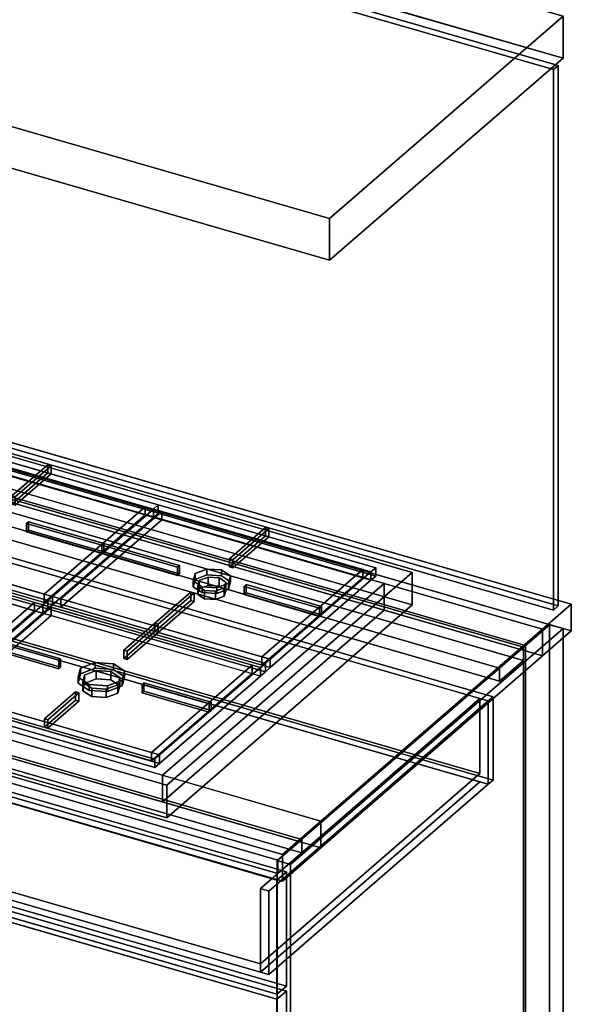
# Model space of a CAD drawing. Extents: x -1561 to 3499, y -2299 to 2343.
# Drawn here: x 2077 to 2650, y -399 to 623 of the extents above; entities that cross this region are included whole.
import ezdxf

# ---------------------------------------------------------------- set-up
doc = ezdxf.new("R2010")
doc.units = 0
doc.layers.add('layer0', color=7, linetype='CONTINUOUS')

# ---------------------------------------------------------------- blocks, each defined once
blk = doc.blocks.new('PF_OBJECT59')
at = {"layer": 'layer0'}
for p, q in [((1848.8, 188.6), (1850.8, 190.3)), ((1850.8, 190.3), (1848.8, 188.6)), ((2600.5, -28.4), (1848.8, 188.6)), ((1848.8, 188.6), (1848.8, -435)), ((1848.8, -435), (1848.8, 188.6)), ((1848.8, 188.6), (2600.5, -28.4)), ((1850.8, -433.2), (1850.8, 190.3)), ((1850.8, 190.3), (2602.5, -26.7)), ((1850.8, 190.3), (1850.8, -433.2)), ((2602.5, -26.7), (1850.8, 190.3)), ((2602.5, -26.7), (2600.5, -28.4)), ((2600.5, -28.4), (2602.5, -26.7)), ((2600.5, -652), (2600.5, -28.4)), ((2600.5, -28.4), (2600.5, -652)), ((2602.5, -26.7), (2602.5, -650.2)), ((2602.5, -650.2), (2602.5, -26.7)), ((1850.8, -433.2), (1848.8, -435)), ((1848.8, -435), (1850.8, -433.2)), ((1848.8, -435), (2600.5, -652)), ((2600.5, -652), (1848.8, -435)), ((2602.5, -650.2), (1850.8, -433.2)), ((1850.8, -433.2), (2602.5, -650.2)), ((2600.5, -652), (2602.5, -650.2)), ((2602.5, -650.2), (2600.5, -652))]:
    blk.add_line(p, q, dxfattribs=at)
blk = doc.blocks.new('PF_OBJECT60')
at = {"layer": 'layer0'}
for p, q in [((1823.8, 166.9), (1848.8, 188.6)), ((1848.8, 188.6), (1823.8, 166.9)), ((1848.8, 188.6), (2600.5, -28.4)), ((1848.8, 174.7), (1848.8, 188.6)), ((1848.8, 188.6), (1848.8, 174.7)), ((2600.5, -28.4), (1848.8, 188.6)), ((1848.8, 174.7), (1823.8, 153.1)), ((1823.8, 153.1), (1848.8, 174.7)), ((2600.5, -42.3), (1848.8, 174.7)), ((1848.8, 174.7), (2600.5, -42.3)), ((2575.5, -50.1), (1823.8, 166.9)), ((1823.8, 166.9), (1823.8, 153.1)), ((1823.8, 153.1), (1823.8, 166.9)), ((1823.8, 166.9), (2575.5, -50.1)), ((1823.8, 153.1), (2575.5, -63.9)), ((2575.5, -63.9), (1823.8, 153.1)), ((2600.5, -28.4), (2575.5, -50.1)), ((2575.5, -50.1), (2600.5, -28.4)), ((2600.5, -28.4), (2600.5, -42.3)), ((2600.5, -42.3), (2600.5, -28.4)), ((2575.5, -63.9), (2600.5, -42.3)), ((2600.5, -42.3), (2575.5, -63.9)), ((2575.5, -63.9), (2575.5, -50.1)), ((2575.5, -50.1), (2575.5, -63.9))]:
    blk.add_line(p, q, dxfattribs=at)
blk = doc.blocks.new('PF_OBJECT61')
at = {"layer": 'layer0'}
for p, q in [((2627.5, -5.1), (2344.5, -250.1)), ((2344.5, -250.1), (2627.5, -5.1)), ((2358.4, -254.1), (2641.4, -9.1)), ((2641.4, -9.1), (2358.4, -254.1)), ((2641.4, -9.1), (2627.5, -5.1)), ((2627.5, -5.1), (2627.5, -628.6)), ((2627.5, -628.6), (2627.5, -5.1)), ((2627.5, -5.1), (2641.4, -9.1)), ((2641.4, -632.6), (2641.4, -9.1)), ((2641.4, -9.1), (2641.4, -632.6)), ((2370, -228.1), (1618.3, -11.1)), ((1618.3, -11.1), (2370, -228.1)), ((1618.3, -24.9), (2370, -241.9)), ((2370, -241.9), (1618.3, -24.9)), ((1593.3, -32.7), (2345, -249.7)), ((2345, -249.7), (1593.3, -32.7)), ((2345, -263.6), (1593.3, -46.6)), ((1593.3, -46.6), (2345, -263.6)), ((2345, -249.7), (2370, -228.1)), ((2370, -228.1), (2345, -249.7)), ((2370, -241.9), (2370, -228.1)), ((2370, -228.1), (2370, -241.9)), ((2370, -241.9), (2345, -263.6)), ((2345, -263.6), (2370, -241.9)), ((2344.5, -250.1), (2358.4, -254.1)), ((2344.5, -873.7), (2344.5, -250.1)), ((2358.4, -254.1), (2344.5, -250.1)), ((2344.5, -250.1), (2344.5, -873.7)), ((2345, -249.7), (2345, -263.6)), ((2345, -263.6), (2345, -249.7)), ((2358.4, -254.1), (2358.4, -877.7)), ((2358.4, -877.7), (2358.4, -254.1))]:
    blk.add_line(p, q, dxfattribs=at)
blk = doc.blocks.new('PF_OBJECT69')
at = {"layer": 'layer0'}
for p, q in [((1570.1, -170.6), (1580.1, -162)), ((1580.1, -162), (1570.1, -170.6)), ((1580.1, -404.4), (1580.1, -162)), ((1580.1, -162), (2354.3, -385.5)), ((1580.1, -162), (1580.1, -404.4)), ((2354.3, -385.5), (1580.1, -162)), ((2344.3, -394.1), (1570.1, -170.6)), ((1570.1, -170.6), (1570.1, -413.1)), ((1570.1, -413.1), (1570.1, -170.6)), ((1570.1, -170.6), (2344.3, -394.1)), ((2354.3, -385.5), (2344.3, -394.1)), ((2344.3, -394.1), (2354.3, -385.5)), ((2354.3, -385.5), (2354.3, -627.9)), ((2354.3, -627.9), (2354.3, -385.5)), ((2344.3, -636.6), (2344.3, -394.1)), ((2344.3, -394.1), (2344.3, -636.6)), ((1580.1, -404.4), (1570.1, -413.1)), ((1570.1, -413.1), (1580.1, -404.4)), ((2354.3, -627.9), (1580.1, -404.4)), ((1580.1, -404.4), (2354.3, -627.9)), ((1570.1, -413.1), (2344.3, -636.6)), ((2344.3, -636.6), (1570.1, -413.1)), ((2344.3, -636.6), (2354.3, -627.9)), ((2354.3, -627.9), (2344.3, -636.6))]:
    blk.add_line(p, q, dxfattribs=at)
blk = doc.blocks.new('PF_OBJECT73')
at = {"layer": 'layer0'}
for p, q in [((1570.1, -46.8), (1580.1, -38.1)), ((1580.1, -38.1), (1570.1, -46.8)), ((1580.1, -156.8), (1580.1, -38.1)), ((1580.1, -38.1), (2354.3, -261.6)), ((1580.1, -38.1), (1580.1, -156.8)), ((2354.3, -261.6), (1580.1, -38.1)), ((2344.3, -270.3), (1570.1, -46.8)), ((1570.1, -46.8), (1570.1, -165.4)), ((1570.1, -165.4), (1570.1, -46.8)), ((1570.1, -46.8), (2344.3, -270.3)), ((1580.1, -156.8), (1570.1, -165.4)), ((1570.1, -165.4), (1580.1, -156.8)), ((2354.3, -380.3), (1580.1, -156.8)), ((1580.1, -156.8), (2354.3, -380.3)), ((1570.1, -165.4), (2344.3, -388.9)), ((2344.3, -388.9), (1570.1, -165.4)), ((2354.3, -261.6), (2344.3, -270.3)), ((2344.3, -270.3), (2354.3, -261.6)), ((2354.3, -261.6), (2354.3, -380.3)), ((2354.3, -380.3), (2354.3, -261.6)), ((2344.3, -388.9), (2344.3, -270.3)), ((2344.3, -270.3), (2344.3, -388.9)), ((2344.3, -388.9), (2354.3, -380.3)), ((2354.3, -380.3), (2344.3, -388.9))]:
    blk.add_line(p, q, dxfattribs=at)
blk = doc.blocks.new('PF_OBJECT74')
at = {"layer": 'layer0'}
for p, q in [((1599.6, -69.2), (1827.6, 128.3)), ((1827.6, 128.3), (1599.6, -69.2)), ((1836.3, 125.8), (1608.3, -71.7)), ((1608.3, -71.7), (1836.3, 125.8)), ((1827.6, 128.3), (1832.6, 132.6)), ((1832.6, 132.6), (1827.6, 128.3)), ((1827.6, 41.7), (1827.6, 128.3)), ((1827.6, 128.3), (1827.6, 41.7)), ((1827.6, 128.3), (2563.7, -84.2)), ((1836.3, 125.8), (1827.6, 128.3)), ((1832.6, 46), (1832.6, 132.6)), ((1832.6, 132.6), (2568.7, -79.9)), ((1832.6, 132.6), (1832.6, 46)), ((2568.7, -79.9), (1832.6, 132.6)), ((2555.1, -81.7), (1836.3, 125.8)), ((1836.3, 125.8), (1836.3, 47.8)), ((1836.3, 47.8), (1836.3, 125.8)), ((1827.6, 41.7), (1599.6, -155.8)), ((1599.6, -155.8), (1827.6, 41.7)), ((1608.3, -149.6), (1836.3, 47.8)), ((1836.3, 47.8), (1608.3, -149.6)), ((1832.6, 46), (1827.6, 41.7)), ((1827.6, 41.7), (1832.6, 46)), ((2563.7, -170.8), (1827.6, 41.7)), ((1827.6, 41.7), (1836.3, 39.2)), ((2568.7, -166.5), (1832.6, 46)), ((1832.6, 46), (2568.7, -166.5)), ((1836.3, 47.8), (2555.1, -159.7)), ((2555.1, -159.7), (1836.3, 47.8)), ((1836.3, 39.2), (1608.3, -158.3)), ((1608.3, -158.3), (1836.3, 39.2)), ((1836.3, 39.2), (2555.1, -168.3)), ((1608.3, -71.7), (1599.6, -69.2)), ((1599.6, -69.2), (1599.6, -155.8)), ((1599.6, -155.8), (1599.6, -69.2)), ((1599.6, -69.2), (1608.3, -71.7)), ((1608.3, -158.3), (1608.3, -71.7)), ((1608.3, -71.7), (1608.3, -149.6)), ((2327.1, -279.2), (2555.1, -81.7)), ((2555.1, -81.7), (2327.1, -279.2)), ((2555.1, -159.7), (2555.1, -81.7)), ((2555.1, -81.7), (2555.1, -159.7)), ((2563.7, -84.2), (2555.1, -81.7)), ((2568.7, -79.9), (2563.7, -84.2)), ((2563.7, -84.2), (2568.7, -79.9)), ((2568.7, -79.9), (2568.7, -166.5)), ((2568.7, -166.5), (2568.7, -79.9)), ((2563.7, -84.2), (2335.7, -281.7)), ((2335.7, -281.7), (2563.7, -84.2)), ((2563.7, -84.2), (2563.7, -170.8)), ((2563.7, -170.8), (2563.7, -84.2)), ((2327.1, -357.1), (1608.3, -149.6)), ((1608.3, -149.6), (1608.3, -158.3)), ((1608.3, -149.6), (2327.1, -357.1)), ((1599.6, -155.8), (1608.3, -158.3)), ((1608.3, -158.3), (1599.6, -155.8)), ((1608.3, -158.3), (2327.1, -365.8)), ((2327.1, -365.8), (1608.3, -158.3)), ((2555.1, -159.7), (2327.1, -357.1)), ((2327.1, -357.1), (2555.1, -159.7)), ((2327.1, -365.8), (2555.1, -168.3)), ((2555.1, -168.3), (2327.1, -365.8)), ((2335.7, -368.3), (2563.7, -170.8)), ((2563.7, -170.8), (2335.7, -368.3)), ((2555.1, -168.3), (2563.7, -170.8)), ((2563.7, -170.8), (2568.7, -166.5)), ((2568.7, -166.5), (2563.7, -170.8)), ((2327.1, -279.2), (2327.1, -365.8)), ((2335.7, -281.7), (2327.1, -279.2)), ((2327.1, -357.1), (2327.1, -279.2)), ((2327.1, -279.2), (2335.7, -281.7)), ((2335.7, -368.3), (2335.7, -281.7)), ((2335.7, -281.7), (2335.7, -368.3)), ((2327.1, -365.8), (2327.1, -357.1)), ((2327.1, -365.8), (2335.7, -368.3)), ((2335.7, -368.3), (2327.1, -365.8))]:
    blk.add_line(p, q, dxfattribs=at)
blk = doc.blocks.new('PF_SKETCH81')
at = {"layer": 'layer0'}
blk.add_line((2594.2, -49.9), (2547, -90.8), dxfattribs=at)
blk = doc.blocks.new('PF_SKETCH83')
at = {"layer": 'layer0'}
blk.add_line((2499.9, -131.6), (2452.7, -172.4), dxfattribs=at)
blk = doc.blocks.new('PF_SKETCH85')
at = {"layer": 'layer0'}
blk.add_line((2405.5, -213.3), (2358.4, -254.1), dxfattribs=at)
blk = doc.blocks.new('PF_OBJECT99')
at = {"layer": 'layer0'}
for p, q in [((562.9, 618.7), (2650, 16.2)), ((2650, 16.2), (562.9, 618.7)), ((532.9, 592.7), (2620, -9.8)), ((2650, -11.6), (562.9, 590.9)), ((562.9, 590.9), (2650, -11.6)), ((2620, -37.5), (532.9, 565)), ((2390, -209), (302.9, 393.5)), ((2350, -243.7), (262.9, 358.8)), ((262.9, 358.8), (2350, -243.7)), ((302.9, 365.8), (2390, -236.7)), ((262.9, 331.1), (2350, -271.4)), ((2350, -271.4), (262.9, 331.1)), ((2455.5, 37.7), (1987.8, 172.7)), ((1987.8, 145), (2455.5, 10)), ((2225.5, -161.5), (2455.5, 37.7)), ((2455.5, 37.7), (2225.5, -161.5)), ((2455.5, 10), (2455.5, 37.7)), ((2455.5, 37.7), (2455.5, 10)), ((2620, -9.8), (2455.5, 37.7)), ((2650, 16.2), (2620, -9.8)), ((2620, -9.8), (2650, 16.2)), ((2650, 16.2), (2650, -11.6)), ((2650, -11.6), (2650, 16.2)), ((2225.5, -189.2), (2455.5, 10)), ((2455.5, 10), (2225.5, -189.2)), ((2455.5, 10), (2620, -37.5)), ((2620, -9.8), (2390, -209)), ((2390, -209), (2620, -9.8)), ((2620, -9.8), (2620, -37.5)), ((2620, -37.5), (2620, -9.8)), ((2620, -37.5), (2650, -11.6)), ((2650, -11.6), (2620, -37.5)), ((1757.8, -26.5), (2225.5, -161.5)), ((2390, -236.7), (2620, -37.5)), ((2620, -37.5), (2390, -236.7)), ((2225.5, -189.2), (1757.8, -54.2)), ((2225.5, -161.5), (2225.5, -189.2)), ((2225.5, -189.2), (2225.5, -161.5)), ((2225.5, -161.5), (2390, -209)), ((2390, -236.7), (2225.5, -189.2)), ((2390, -209), (2350, -243.7)), ((2350, -243.7), (2390, -209)), ((2390, -236.7), (2390, -209)), ((2390, -209), (2390, -236.7)), ((2350, -271.4), (2390, -236.7)), ((2390, -236.7), (2350, -271.4)), ((2350, -271.4), (2350, -243.7)), ((2350, -243.7), (2350, -271.4))]:
    blk.add_line(p, q, dxfattribs=at)
blk = doc.blocks.new('PF_OBJECT106')
at = {"layer": 'layer0'}
for p, q in [((1727.5, -26.7), (1982.5, 194.1)), ((1982.5, 194.1), (1727.5, -26.7)), ((1982.5, 160.4), (1982.5, 194.1)), ((1982.5, 194.1), (2484.8, 49.1)), ((1982.5, 194.1), (1982.5, 160.4)), ((2484.8, 49.1), (1982.5, 194.1)), ((1982.5, 160.4), (1727.5, -60.5)), ((1727.5, -60.5), (1982.5, 160.4)), ((2484.8, 15.4), (1982.5, 160.4)), ((1982.5, 160.4), (2484.8, 15.4)), ((2484.8, 49.1), (2229.8, -171.7)), ((2229.8, -171.7), (2484.8, 49.1)), ((2484.8, 49.1), (2484.8, 15.4)), ((2484.8, 15.4), (2484.8, 49.1)), ((2229.8, -205.5), (2484.8, 15.4)), ((2484.8, 15.4), (2229.8, -205.5)), ((2229.8, -171.7), (1727.5, -26.7)), ((1727.5, -26.7), (1727.5, -60.5)), ((1727.5, -60.5), (1727.5, -26.7)), ((1727.5, -26.7), (2229.8, -171.7)), ((1727.5, -60.5), (2229.8, -205.5)), ((2229.8, -205.5), (1727.5, -60.5)), ((2229.8, -205.5), (2229.8, -171.7)), ((2229.8, -171.7), (2229.8, -205.5))]:
    blk.add_line(p, q, dxfattribs=at)
blk = doc.blocks.new('PF_OBJECT109')
at = {"layer": 'layer0'}
for p, q in [((1989.9, 180.2), (1994.9, 184.5)), ((1994.9, 184.5), (1989.9, 180.2)), ((1994.9, 175.8), (1994.9, 184.5)), ((1994.9, 184.5), (2220.9, 119.2)), ((1994.9, 184.5), (1994.9, 175.8)), ((2220.9, 119.2), (1994.9, 184.5)), ((1885.1, 89.5), (1989.9, 180.2)), ((1989.9, 180.2), (1885.1, 89.5)), ((1998.5, 177.7), (1893.8, 87)), ((1893.8, 87), (1998.5, 177.7)), ((1989.9, 171.5), (1989.9, 180.2)), ((1989.9, 180.2), (1989.9, 171.5)), ((1989.9, 180.2), (2215.9, 114.9)), ((1998.5, 177.7), (1989.9, 180.2)), ((1994.9, 175.8), (1989.9, 171.5)), ((1989.9, 171.5), (1994.9, 175.8)), ((2220.9, 110.6), (1994.9, 175.8)), ((1994.9, 175.8), (2220.9, 110.6)), ((2207.3, 117.4), (1998.5, 177.7)), ((1998.5, 177.7), (1998.5, 169)), ((1998.5, 169), (1998.5, 177.7)), ((1989.9, 171.5), (1885.1, 80.8)), ((1885.1, 80.8), (1989.9, 171.5)), ((1998.5, 169), (1893.8, 78.3)), ((1893.8, 78.3), (1998.5, 169)), ((2215.9, 106.3), (1989.9, 171.5)), ((1989.9, 171.5), (1998.5, 169)), ((1998.5, 169), (2207.3, 108.8)), ((2102.5, 26.7), (2207.3, 117.4)), ((2207.3, 117.4), (2102.5, 26.7)), ((2111.2, 24.2), (2215.9, 114.9)), ((2215.9, 114.9), (2111.2, 24.2)), ((2207.3, 108.8), (2207.3, 117.4)), ((2207.3, 117.4), (2207.3, 108.8)), ((2215.9, 114.9), (2207.3, 117.4)), ((2215.9, 114.9), (2220.9, 119.2)), ((2220.9, 119.2), (2215.9, 114.9)), ((2215.9, 114.9), (2215.9, 106.3)), ((2215.9, 106.3), (2215.9, 114.9)), ((2220.9, 119.2), (2220.9, 110.6)), ((2220.9, 110.6), (2220.9, 119.2)), ((2102.5, 18), (2207.3, 108.8)), ((2207.3, 108.8), (2102.5, 18)), ((2215.9, 106.3), (2111.2, 15.5)), ((2111.2, 15.5), (2215.9, 106.3)), ((2207.3, 108.8), (2215.9, 106.3)), ((2220.9, 110.6), (2215.9, 106.3)), ((2215.9, 106.3), (2220.9, 110.6)), ((1880.1, 85.1), (1885.1, 89.5)), ((1885.1, 89.5), (1880.1, 85.1)), ((1880.1, 76.5), (1880.1, 85.1)), ((1880.1, 85.1), (2106.2, 19.9)), ((2106.2, 19.9), (1880.1, 85.1)), ((1880.1, 85.1), (1880.1, 76.5)), ((1885.1, 89.5), (1885.1, 80.8)), ((1885.1, 80.8), (1885.1, 89.5)), ((2111.2, 24.2), (1885.1, 89.5)), ((1885.1, 89.5), (1893.8, 87)), ((1893.8, 87), (1893.8, 78.3)), ((1893.8, 78.3), (1893.8, 87)), ((1893.8, 87), (2102.5, 26.7)), ((1885.1, 80.8), (1880.1, 76.5)), ((1880.1, 76.5), (1885.1, 80.8)), ((2106.2, 11.2), (1880.1, 76.5)), ((1880.1, 76.5), (2106.2, 11.2)), ((1885.1, 80.8), (2111.2, 15.5)), ((1893.8, 78.3), (1885.1, 80.8)), ((2102.5, 18), (1893.8, 78.3)), ((2102.5, 18), (2102.5, 26.7)), ((2102.5, 26.7), (2102.5, 18)), ((2102.5, 26.7), (2111.2, 24.2)), ((2106.2, 19.9), (2111.2, 24.2)), ((2111.2, 24.2), (2106.2, 19.9)), ((2111.2, 15.5), (2111.2, 24.2)), ((2111.2, 24.2), (2111.2, 15.5)), ((2111.2, 15.5), (2102.5, 18)), ((2106.2, 19.9), (2106.2, 11.2)), ((2106.2, 11.2), (2106.2, 19.9)), ((2111.2, 15.5), (2106.2, 11.2)), ((2106.2, 11.2), (2111.2, 15.5))]:
    blk.add_line(p, q, dxfattribs=at)
blk = doc.blocks.new('PF_OBJECT110')
at = {"layer": 'layer0'}
for p, q in [((2068.8, 128.7), (2106.2, 161)), ((2106.2, 161), (2068.8, 128.7)), ((2109.6, 160), (2072.3, 127.7)), ((2072.3, 127.7), (2109.6, 160)), ((2106.2, 152.4), (2106.2, 161)), ((2106.2, 161), (2109.6, 160)), ((2106.2, 161), (2106.2, 152.4)), ((2109.6, 160), (2106.2, 161)), ((2109.6, 160), (2109.6, 151.4)), ((2109.6, 151.4), (2109.6, 160)), ((2106.2, 152.4), (2068.8, 120)), ((2068.8, 120), (2106.2, 152.4)), ((2072.3, 119), (2109.6, 151.4)), ((2109.6, 151.4), (2072.3, 119)), ((2109.6, 151.4), (2106.2, 152.4)), ((2106.2, 152.4), (2109.6, 151.4)), ((2072.3, 127.7), (2068.8, 128.7)), ((2068.8, 128.7), (2068.8, 120)), ((2068.8, 120), (2068.8, 128.7)), ((2068.8, 128.7), (2072.3, 127.7)), ((2072.3, 119), (2072.3, 127.7)), ((2072.3, 127.7), (2072.3, 119)), ((2068.8, 120), (2072.3, 119)), ((2072.3, 119), (2068.8, 120))]:
    blk.add_line(p, q, dxfattribs=at)
blk = doc.blocks.new('PF_OBJECT113')
at = {"layer": 'layer0'}
for p, q in [((2084.2, 100), (2086.2, 101.7)), ((2086.2, 101.7), (2084.2, 100)), ((2162.5, 77.4), (2084.2, 100)), ((2084.2, 100), (2084.2, 91.3)), ((2084.2, 91.3), (2084.2, 100)), ((2084.2, 100), (2162.5, 77.4)), ((2086.2, 93), (2084.2, 91.3)), ((2084.2, 91.3), (2086.2, 93)), ((2086.2, 93), (2086.2, 101.7)), ((2086.2, 101.7), (2164.5, 79.1)), ((2086.2, 101.7), (2086.2, 93)), ((2164.5, 79.1), (2086.2, 101.7)), ((2164.5, 70.4), (2086.2, 93)), ((2086.2, 93), (2164.5, 70.4)), ((2084.2, 91.3), (2162.5, 68.7)), ((2162.5, 68.7), (2084.2, 91.3)), ((2164.5, 79.1), (2162.5, 77.4)), ((2162.5, 77.4), (2164.5, 79.1)), ((2162.5, 68.7), (2162.5, 77.4)), ((2162.5, 77.4), (2162.5, 68.7)), ((2164.5, 79.1), (2164.5, 70.4)), ((2164.5, 70.4), (2164.5, 79.1)), ((2162.5, 68.7), (2164.5, 70.4)), ((2164.5, 70.4), (2162.5, 68.7))]:
    blk.add_line(p, q, dxfattribs=at)
blk = doc.blocks.new('PF_OBJECT114')
at = {"layer": 'layer0'}
for p, q in [((2259.2, 48), (2271.4, 52.7)), ((2271.4, 52.7), (2259.2, 48)), ((2271.4, 52.7), (2271.4, 46.6)), ((2271.4, 46.6), (2271.4, 52.7)), ((2271.4, 52.7), (2286.6, 51.7)), ((2286.6, 51.7), (2271.4, 52.7)), ((2286.6, 45.6), (2286.6, 51.7)), ((2286.6, 51.7), (2295.9, 45.6)), ((2286.6, 51.7), (2286.6, 45.6)), ((2295.9, 45.6), (2286.6, 51.7)), ((2257.2, 40.4), (2259.2, 48)), ((2259.2, 48), (2257.2, 40.4)), ((2259.2, 41.9), (2257.2, 34.3)), ((2257.2, 34.3), (2259.2, 41.9)), ((2259.2, 48), (2259.2, 41.9)), ((2259.2, 41.9), (2259.2, 48)), ((2271.4, 46.6), (2259.2, 41.9)), ((2259.2, 41.9), (2271.4, 46.6)), ((2286.6, 45.6), (2271.4, 46.6)), ((2271.4, 46.6), (2286.6, 45.6)), ((2295.9, 39.5), (2286.6, 45.6)), ((2286.6, 45.6), (2295.9, 39.5)), ((2295.9, 45.6), (2293.9, 38)), ((2293.9, 38), (2295.9, 45.6)), ((2295.9, 45.6), (2295.9, 39.5)), ((2295.9, 39.5), (2295.9, 45.6)), ((2266.6, 34.3), (2257.2, 40.4)), ((2257.2, 40.4), (2257.2, 34.3)), ((2257.2, 34.3), (2257.2, 40.4)), ((2257.2, 40.4), (2266.6, 34.3)), ((2257.2, 34.3), (2266.6, 28.3)), ((2266.6, 28.3), (2257.2, 34.3)), ((2281.7, 33.3), (2266.6, 34.3)), ((2266.6, 34.3), (2266.6, 28.3)), ((2266.6, 28.3), (2266.6, 34.3)), ((2266.6, 34.3), (2281.7, 33.3)), ((2293.9, 38), (2281.7, 33.3)), ((2281.7, 33.3), (2293.9, 38)), ((2281.7, 33.3), (2281.7, 27.3)), ((2281.7, 27.3), (2281.7, 33.3)), ((2281.7, 27.3), (2293.9, 31.9)), ((2293.9, 31.9), (2281.7, 27.3)), ((2293.9, 31.9), (2295.9, 39.5)), ((2295.9, 39.5), (2293.9, 31.9)), ((2293.9, 38), (2293.9, 31.9)), ((2293.9, 31.9), (2293.9, 38)), ((2266.6, 28.3), (2281.7, 27.3)), ((2281.7, 27.3), (2266.6, 28.3))]:
    blk.add_line(p, q, dxfattribs=at)
blk = doc.blocks.new('PF_OBJECT115')
at = {"layer": 'layer0'}
for p, q in [((2263.6, 40.7), (2272.7, 44.2)), ((2272.7, 44.2), (2263.6, 40.7)), ((2272.7, 44.2), (2272.7, 35.5)), ((2272.7, 35.5), (2272.7, 44.2)), ((2272.7, 44.2), (2284.1, 43.4)), ((2284.1, 43.4), (2272.7, 44.2)), ((2284.1, 34.8), (2284.1, 43.4)), ((2284.1, 43.4), (2291, 38.9)), ((2284.1, 43.4), (2284.1, 34.8)), ((2291, 38.9), (2284.1, 43.4)), ((2262.1, 35), (2263.6, 40.7)), ((2263.6, 40.7), (2262.1, 35)), ((2269.1, 30.4), (2262.1, 35)), ((2262.1, 35), (2262.1, 26.3)), ((2262.1, 26.3), (2262.1, 35)), ((2262.1, 35), (2269.1, 30.4)), ((2263.6, 32), (2262.1, 26.3)), ((2262.1, 26.3), (2263.6, 32)), ((2263.6, 40.7), (2263.6, 32)), ((2263.6, 32), (2263.6, 40.7)), ((2272.7, 35.5), (2263.6, 32)), ((2263.6, 32), (2272.7, 35.5)), ((2284.1, 34.8), (2272.7, 35.5)), ((2272.7, 35.5), (2284.1, 34.8)), ((2289.5, 33.2), (2280.4, 29.7)), ((2280.4, 29.7), (2289.5, 33.2)), ((2291, 30.2), (2284.1, 34.8)), ((2284.1, 34.8), (2291, 30.2)), ((2291, 38.9), (2289.5, 33.2)), ((2289.5, 33.2), (2291, 38.9)), ((2289.5, 33.2), (2289.5, 24.5)), ((2289.5, 24.5), (2289.5, 33.2)), ((2291, 38.9), (2291, 30.2)), ((2291, 30.2), (2291, 38.9)), ((2262.1, 26.3), (2269.1, 21.8)), ((2269.1, 21.8), (2262.1, 26.3)), ((2280.4, 29.7), (2269.1, 30.4)), ((2269.1, 30.4), (2269.1, 21.8)), ((2269.1, 21.8), (2269.1, 30.4)), ((2269.1, 30.4), (2280.4, 29.7)), ((2269.1, 21.8), (2280.4, 21)), ((2280.4, 21), (2269.1, 21.8)), ((2280.4, 29.7), (2280.4, 21)), ((2280.4, 21), (2280.4, 29.7)), ((2280.4, 21), (2289.5, 24.5)), ((2289.5, 24.5), (2280.4, 21)), ((2289.5, 24.5), (2291, 30.2)), ((2291, 30.2), (2289.5, 24.5))]:
    blk.add_line(p, q, dxfattribs=at)
blk = doc.blocks.new('PF_OBJECT116')
at = {"layer": 'layer0'}
for p, q in [((2111.2, 24.2), (2215.9, 114.9)), ((2215.9, 114.9), (2111.2, 24.2)), ((2215.9, 114.9), (2220.9, 119.2)), ((2220.9, 119.2), (2215.9, 114.9)), ((2215.9, 106.3), (2215.9, 114.9)), ((2215.9, 114.9), (2215.9, 106.3)), ((2215.9, 114.9), (2441.9, 49.7)), ((2224.6, 112.4), (2215.9, 114.9)), ((2220.9, 110.6), (2220.9, 119.2)), ((2220.9, 119.2), (2446.9, 54)), ((2220.9, 119.2), (2220.9, 110.6)), ((2446.9, 54), (2220.9, 119.2)), ((2215.9, 106.3), (2111.2, 15.5)), ((2111.2, 15.5), (2215.9, 106.3)), ((2224.6, 112.4), (2119.8, 21.7)), ((2119.8, 21.7), (2224.6, 112.4)), ((2224.6, 103.8), (2119.8, 13)), ((2119.8, 13), (2224.6, 103.8)), ((2220.9, 110.6), (2215.9, 106.3)), ((2215.9, 106.3), (2220.9, 110.6)), ((2441.9, 41), (2215.9, 106.3)), ((2215.9, 106.3), (2224.6, 103.8)), ((2446.9, 45.3), (2220.9, 110.6)), ((2220.9, 110.6), (2446.9, 45.3)), ((2433.3, 52.2), (2224.6, 112.4)), ((2224.6, 112.4), (2224.6, 103.8)), ((2224.6, 103.8), (2224.6, 112.4)), ((2224.6, 103.8), (2433.3, 43.5)), ((2328.5, -38.5), (2433.3, 52.2)), ((2433.3, 52.2), (2328.5, -38.5)), ((2433.3, 43.5), (2433.3, 52.2)), ((2433.3, 52.2), (2433.3, 43.5)), ((2441.9, 49.7), (2433.3, 52.2)), ((2441.9, 49.7), (2446.9, 54)), ((2446.9, 54), (2441.9, 49.7)), ((2446.9, 54), (2446.9, 45.3)), ((2446.9, 45.3), (2446.9, 54)), ((2328.5, -47.2), (2433.3, 43.5)), ((2433.3, 43.5), (2328.5, -47.2)), ((2337.2, -41), (2441.9, 49.7)), ((2441.9, 49.7), (2337.2, -41)), ((2441.9, 41), (2337.2, -49.7)), ((2337.2, -49.7), (2441.9, 41)), ((2433.3, 43.5), (2441.9, 41)), ((2441.9, 49.7), (2441.9, 41)), ((2441.9, 41), (2441.9, 49.7)), ((2446.9, 45.3), (2441.9, 41)), ((2441.9, 41), (2446.9, 45.3)), ((2106.2, 19.9), (2111.2, 24.2)), ((2111.2, 24.2), (2106.2, 19.9)), ((2111.2, 24.2), (2111.2, 15.5)), ((2111.2, 15.5), (2111.2, 24.2)), ((2337.2, -41), (2111.2, 24.2)), ((2111.2, 24.2), (2119.8, 21.7)), ((2119.8, 21.7), (2119.8, 13)), ((2119.8, 13), (2119.8, 21.7)), ((2119.8, 21.7), (2328.5, -38.5)), ((2106.2, 11.2), (2106.2, 19.9)), ((2106.2, 19.9), (2332.2, -45.4)), ((2332.2, -45.4), (2106.2, 19.9)), ((2106.2, 19.9), (2106.2, 11.2)), ((2111.2, 15.5), (2106.2, 11.2)), ((2106.2, 11.2), (2111.2, 15.5)), ((2332.2, -54), (2106.2, 11.2)), ((2106.2, 11.2), (2332.2, -54)), ((2111.2, 15.5), (2337.2, -49.7)), ((2119.8, 13), (2111.2, 15.5)), ((2328.5, -47.2), (2119.8, 13)), ((2328.5, -47.2), (2328.5, -38.5)), ((2328.5, -38.5), (2328.5, -47.2)), ((2328.5, -38.5), (2337.2, -41)), ((2337.2, -49.7), (2328.5, -47.2)), ((2332.2, -45.4), (2337.2, -41)), ((2337.2, -41), (2332.2, -45.4)), ((2332.2, -45.4), (2332.2, -54)), ((2332.2, -54), (2332.2, -45.4)), ((2337.2, -49.7), (2332.2, -54)), ((2332.2, -54), (2337.2, -49.7)), ((2337.2, -49.7), (2337.2, -41)), ((2337.2, -41), (2337.2, -49.7))]:
    blk.add_line(p, q, dxfattribs=at)
blk = doc.blocks.new('PF_OBJECT117')
at = {"layer": 'layer0'}
for p, q in [((2294.8, 63.4), (2332.2, 95.8)), ((2332.2, 95.8), (2294.8, 63.4)), ((2335.7, 94.8), (2298.3, 62.4)), ((2298.3, 62.4), (2335.7, 94.8)), ((2332.2, 87.1), (2332.2, 95.8)), ((2332.2, 95.8), (2335.7, 94.8)), ((2332.2, 95.8), (2332.2, 87.1)), ((2335.7, 94.8), (2332.2, 95.8)), ((2335.7, 94.8), (2335.7, 86.1)), ((2335.7, 86.1), (2335.7, 94.8)), ((2332.2, 87.1), (2294.8, 54.8)), ((2294.8, 54.8), (2332.2, 87.1)), ((2298.3, 53.8), (2335.7, 86.1)), ((2335.7, 86.1), (2298.3, 53.8)), ((2335.7, 86.1), (2332.2, 87.1)), ((2332.2, 87.1), (2335.7, 86.1)), ((2298.3, 62.4), (2294.8, 63.4)), ((2294.8, 63.4), (2294.8, 54.8)), ((2294.8, 54.8), (2294.8, 63.4)), ((2294.8, 63.4), (2298.3, 62.4)), ((2298.3, 53.8), (2298.3, 62.4)), ((2298.3, 62.4), (2298.3, 53.8)), ((2294.8, 54.8), (2298.3, 53.8)), ((2298.3, 53.8), (2294.8, 54.8))]:
    blk.add_line(p, q, dxfattribs=at)
blk = doc.blocks.new('PF_OBJECT118')
at = {"layer": 'layer0'}
for p, q in [((2217.5, -3.6), (2254.8, 28.8)), ((2254.8, 28.8), (2217.5, -3.6)), ((2258.3, 27.8), (2220.9, -4.6)), ((2220.9, -4.6), (2258.3, 27.8)), ((2254.8, 20.1), (2254.8, 28.8)), ((2254.8, 28.8), (2258.3, 27.8)), ((2254.8, 28.8), (2254.8, 20.1)), ((2258.3, 27.8), (2254.8, 28.8)), ((2258.3, 27.8), (2258.3, 19.1)), ((2258.3, 19.1), (2258.3, 27.8)), ((2254.8, 20.1), (2217.5, -12.3)), ((2217.5, -12.3), (2254.8, 20.1)), ((2220.9, -13.3), (2258.3, 19.1)), ((2258.3, 19.1), (2220.9, -13.3)), ((2258.3, 19.1), (2254.8, 20.1)), ((2254.8, 20.1), (2258.3, 19.1)), ((2220.9, -4.6), (2217.5, -3.6)), ((2217.5, -3.6), (2217.5, -12.3)), ((2217.5, -12.3), (2217.5, -3.6)), ((2217.5, -3.6), (2220.9, -4.6)), ((2220.9, -13.3), (2220.9, -4.6)), ((2220.9, -4.6), (2220.9, -13.3)), ((2217.5, -12.3), (2220.9, -13.3)), ((2220.9, -13.3), (2217.5, -12.3))]:
    blk.add_line(p, q, dxfattribs=at)
blk = doc.blocks.new('PF_OBJECT119')
at = {"layer": 'layer0'}
for p, q in [((2162.5, 77.4), (2164.5, 79.1)), ((2164.5, 79.1), (2162.5, 77.4)), ((2240.9, 54.7), (2162.5, 77.4)), ((2162.5, 77.4), (2162.5, 68.7)), ((2162.5, 68.7), (2162.5, 77.4)), ((2162.5, 77.4), (2240.9, 54.7)), ((2164.5, 70.4), (2164.5, 79.1)), ((2164.5, 79.1), (2242.9, 56.5)), ((2164.5, 79.1), (2164.5, 70.4)), ((2242.9, 56.5), (2164.5, 79.1)), ((2164.5, 70.4), (2162.5, 68.7)), ((2162.5, 68.7), (2164.5, 70.4)), ((2162.5, 68.7), (2240.9, 46.1)), ((2240.9, 46.1), (2162.5, 68.7)), ((2242.9, 47.8), (2164.5, 70.4)), ((2164.5, 70.4), (2242.9, 47.8)), ((2242.9, 56.5), (2240.9, 54.7)), ((2240.9, 54.7), (2242.9, 56.5)), ((2240.9, 46.1), (2240.9, 54.7)), ((2240.9, 54.7), (2240.9, 46.1)), ((2242.9, 56.5), (2242.9, 47.8)), ((2242.9, 47.8), (2242.9, 56.5)), ((2240.9, 46.1), (2242.9, 47.8)), ((2242.9, 47.8), (2240.9, 46.1))]:
    blk.add_line(p, q, dxfattribs=at)
blk = doc.blocks.new('PF_OBJECT120')
at = {"layer": 'layer0'}
for p, q in [((2310.2, 34.7), (2312.2, 36.5)), ((2312.2, 36.5), (2310.2, 34.7)), ((2388.6, 12.1), (2310.2, 34.7)), ((2310.2, 34.7), (2310.2, 26.1)), ((2310.2, 26.1), (2310.2, 34.7)), ((2310.2, 34.7), (2388.6, 12.1)), ((2312.2, 27.8), (2312.2, 36.5)), ((2312.2, 36.5), (2390.6, 13.8)), ((2312.2, 36.5), (2312.2, 27.8)), ((2390.6, 13.8), (2312.2, 36.5)), ((2312.2, 27.8), (2310.2, 26.1)), ((2310.2, 26.1), (2312.2, 27.8)), ((2310.2, 26.1), (2388.6, 3.4)), ((2388.6, 3.4), (2310.2, 26.1)), ((2390.6, 5.2), (2312.2, 27.8)), ((2312.2, 27.8), (2390.6, 5.2)), ((2390.6, 13.8), (2388.6, 12.1)), ((2388.6, 12.1), (2390.6, 13.8)), ((2388.6, 3.4), (2388.6, 12.1)), ((2388.6, 12.1), (2388.6, 3.4)), ((2390.6, 13.8), (2390.6, 5.2)), ((2390.6, 5.2), (2390.6, 13.8)), ((2388.6, 3.4), (2390.6, 5.2)), ((2390.6, 5.2), (2388.6, 3.4))]:
    blk.add_line(p, q, dxfattribs=at)
blk = doc.blocks.new('PF_OBJECT123')
at = {"layer": 'layer0'}
for p, q in [((1875.1, 80.8), (1880.1, 85.1)), ((1880.1, 85.1), (1875.1, 80.8)), ((1880.1, 76.5), (1880.1, 85.1)), ((1880.1, 85.1), (2106.2, 19.9)), ((1880.1, 85.1), (1880.1, 76.5)), ((2106.2, 19.9), (1880.1, 85.1)), ((1770.4, -9.9), (1875.1, 80.8)), ((1875.1, 80.8), (1770.4, -9.9)), ((1875.1, 72.1), (1770.4, -18.6)), ((1770.4, -18.6), (1875.1, 72.1)), ((1883.8, 78.3), (1779, -12.4)), ((1779, -12.4), (1883.8, 78.3)), ((1875.1, 72.1), (1875.1, 80.8)), ((1875.1, 80.8), (1875.1, 72.1)), ((1875.1, 80.8), (2101.2, 15.5)), ((1883.8, 78.3), (1875.1, 80.8)), ((1880.1, 76.5), (1875.1, 72.1)), ((1875.1, 72.1), (1880.1, 76.5)), ((2101.2, 6.9), (1875.1, 72.1)), ((1875.1, 72.1), (1883.8, 69.6)), ((2106.2, 11.2), (1880.1, 76.5)), ((1880.1, 76.5), (2106.2, 11.2)), ((2092.5, 18), (1883.8, 78.3)), ((1883.8, 78.3), (1883.8, 69.6)), ((1883.8, 69.6), (1883.8, 78.3)), ((1883.8, 69.6), (1779, -21.1)), ((1779, -21.1), (1883.8, 69.6)), ((1883.8, 69.6), (2092.5, 9.4)), ((1987.8, -72.7), (2092.5, 18)), ((2092.5, 18), (1987.8, -72.7)), ((1996.4, -75.2), (2101.2, 15.5)), ((2101.2, 15.5), (1996.4, -75.2)), ((2092.5, 9.4), (2092.5, 18)), ((2092.5, 18), (2092.5, 9.4)), ((2101.2, 15.5), (2092.5, 18)), ((2101.2, 15.5), (2106.2, 19.9)), ((2106.2, 19.9), (2101.2, 15.5)), ((2101.2, 15.5), (2101.2, 6.9)), ((2101.2, 6.9), (2101.2, 15.5)), ((2106.2, 11.2), (2101.2, 6.9)), ((2101.2, 6.9), (2106.2, 11.2)), ((2106.2, 19.9), (2106.2, 11.2)), ((2106.2, 11.2), (2106.2, 19.9)), ((1987.8, -81.3), (2092.5, 9.4)), ((2092.5, 9.4), (1987.8, -81.3)), ((2101.2, 6.9), (1996.4, -83.8)), ((1996.4, -83.8), (2101.2, 6.9)), ((2092.5, 9.4), (2101.2, 6.9)), ((1765.4, -14.3), (1770.4, -9.9)), ((1770.4, -9.9), (1765.4, -14.3)), ((1770.4, -9.9), (1770.4, -18.6)), ((1770.4, -18.6), (1770.4, -9.9)), ((1996.4, -75.2), (1770.4, -9.9)), ((1770.4, -9.9), (1779, -12.4)), ((1765.4, -22.9), (1765.4, -14.3)), ((1765.4, -14.3), (1991.4, -79.5)), ((1991.4, -79.5), (1765.4, -14.3)), ((1765.4, -14.3), (1765.4, -22.9)), ((1770.4, -18.6), (1765.4, -22.9)), ((1765.4, -22.9), (1770.4, -18.6)), ((1770.4, -18.6), (1996.4, -83.8)), ((1779, -21.1), (1770.4, -18.6)), ((1779, -12.4), (1779, -21.1)), ((1779, -21.1), (1779, -12.4)), ((1779, -12.4), (1987.8, -72.7)), ((1991.4, -88.2), (1765.4, -22.9)), ((1765.4, -22.9), (1991.4, -88.2)), ((1987.8, -81.3), (1779, -21.1)), ((1987.8, -81.3), (1987.8, -72.7)), ((1987.8, -72.7), (1987.8, -81.3)), ((1987.8, -72.7), (1996.4, -75.2)), ((1996.4, -83.8), (1987.8, -81.3)), ((1991.4, -79.5), (1996.4, -75.2)), ((1996.4, -75.2), (1991.4, -79.5)), ((1991.4, -79.5), (1991.4, -88.2)), ((1991.4, -88.2), (1991.4, -79.5)), ((1996.4, -83.8), (1996.4, -75.2)), ((1996.4, -75.2), (1996.4, -83.8)), ((1996.4, -83.8), (1991.4, -88.2)), ((1991.4, -88.2), (1996.4, -83.8))]:
    blk.add_line(p, q, dxfattribs=at)
blk = doc.blocks.new('PF_OBJECT128')
at = {"layer": 'layer0'}
for p, q in [((2137.7, -59.6), (2140.2, -50.1)), ((2140.2, -50.1), (2137.7, -59.6)), ((2140.2, -50.1), (2155.3, -44.3)), ((2155.3, -44.3), (2140.2, -50.1)), ((2140.2, -50.1), (2140.2, -56.2)), ((2140.2, -56.2), (2140.2, -50.1)), ((2155.3, -50.4), (2140.2, -56.2)), ((2140.2, -56.2), (2155.3, -50.4)), ((2155.3, -44.3), (2155.3, -50.4)), ((2155.3, -50.4), (2155.3, -44.3)), ((2155.3, -44.3), (2174.3, -45.6)), ((2174.3, -45.6), (2155.3, -44.3)), ((2174.3, -51.6), (2155.3, -50.4)), ((2155.3, -50.4), (2174.3, -51.6)), ((2174.3, -51.6), (2174.3, -45.6)), ((2174.3, -45.6), (2186, -53.1)), ((2174.3, -45.6), (2174.3, -51.6)), ((2186, -53.1), (2174.3, -45.6)), ((2140.2, -56.2), (2137.7, -65.7)), ((2137.7, -65.7), (2140.2, -56.2)), ((2149.3, -67.2), (2137.7, -59.6)), ((2137.7, -59.6), (2137.7, -65.7)), ((2137.7, -65.7), (2137.7, -59.6)), ((2137.7, -59.6), (2149.3, -67.2)), ((2186, -59.2), (2174.3, -51.6)), ((2174.3, -51.6), (2186, -59.2)), ((2186, -53.1), (2183.5, -62.6)), ((2183.5, -62.6), (2186, -53.1)), ((2183.5, -68.7), (2186, -59.2)), ((2186, -59.2), (2183.5, -68.7)), ((2186, -53.1), (2186, -59.2)), ((2186, -59.2), (2186, -53.1)), ((2137.7, -65.7), (2149.3, -73.3)), ((2149.3, -73.3), (2137.7, -65.7)), ((2168.3, -68.5), (2149.3, -67.2)), ((2149.3, -67.2), (2149.3, -73.3)), ((2149.3, -73.3), (2149.3, -67.2)), ((2149.3, -67.2), (2168.3, -68.5)), ((2183.5, -62.6), (2168.3, -68.5)), ((2168.3, -68.5), (2183.5, -62.6)), ((2168.3, -68.5), (2168.3, -74.5)), ((2168.3, -74.5), (2168.3, -68.5)), ((2168.3, -74.5), (2183.5, -68.7)), ((2183.5, -68.7), (2168.3, -74.5)), ((2183.5, -62.6), (2183.5, -68.7)), ((2183.5, -68.7), (2183.5, -62.6)), ((2149.3, -73.3), (2168.3, -74.5)), ((2168.3, -74.5), (2149.3, -73.3))]:
    blk.add_line(p, q, dxfattribs=at)
blk = doc.blocks.new('PF_OBJECT129')
at = {"layer": 'layer0'}
for p, q in [((2142.5, -65), (2144.5, -57.4)), ((2144.5, -57.4), (2142.5, -65)), ((2144.5, -57.4), (2156.6, -52.8)), ((2156.6, -52.8), (2144.5, -57.4)), ((2144.5, -57.4), (2144.5, -66.1)), ((2144.5, -66.1), (2144.5, -57.4)), ((2156.6, -52.8), (2156.6, -61.4)), ((2156.6, -61.4), (2156.6, -52.8)), ((2156.6, -52.8), (2171.8, -53.8)), ((2171.8, -53.8), (2156.6, -52.8)), ((2171.8, -62.4), (2171.8, -53.8)), ((2171.8, -53.8), (2181.1, -59.9)), ((2171.8, -53.8), (2171.8, -62.4)), ((2181.1, -59.9), (2171.8, -53.8)), ((2181.1, -59.9), (2179.1, -67.4)), ((2179.1, -67.4), (2181.1, -59.9)), ((2181.1, -59.9), (2181.1, -68.5)), ((2181.1, -68.5), (2181.1, -59.9)), ((2151.8, -71.1), (2142.5, -65)), ((2142.5, -65), (2142.5, -73.7)), ((2142.5, -73.7), (2142.5, -65)), ((2142.5, -65), (2151.8, -71.1)), ((2144.5, -66.1), (2142.5, -73.7)), ((2142.5, -73.7), (2144.5, -66.1)), ((2156.6, -61.4), (2144.5, -66.1)), ((2144.5, -66.1), (2156.6, -61.4)), ((2167, -72.1), (2151.8, -71.1)), ((2151.8, -71.1), (2151.8, -79.8)), ((2151.8, -79.8), (2151.8, -71.1)), ((2151.8, -71.1), (2167, -72.1)), ((2171.8, -62.4), (2156.6, -61.4)), ((2156.6, -61.4), (2171.8, -62.4)), ((2179.1, -67.4), (2167, -72.1)), ((2167, -72.1), (2179.1, -67.4)), ((2181.1, -68.5), (2171.8, -62.4)), ((2171.8, -62.4), (2181.1, -68.5)), ((2179.1, -67.4), (2179.1, -76.1)), ((2179.1, -76.1), (2179.1, -67.4)), ((2179.1, -76.1), (2181.1, -68.5)), ((2181.1, -68.5), (2179.1, -76.1)), ((2142.5, -73.7), (2151.8, -79.8)), ((2151.8, -79.8), (2142.5, -73.7)), ((2151.8, -79.8), (2167, -80.8)), ((2167, -80.8), (2151.8, -79.8)), ((2167, -72.1), (2167, -80.8)), ((2167, -80.8), (2167, -72.1)), ((2167, -80.8), (2179.1, -76.1)), ((2179.1, -76.1), (2167, -80.8))]:
    blk.add_line(p, q, dxfattribs=at)
blk = doc.blocks.new('PF_OBJECT130')
at = {"layer": 'layer0'}
for p, q in [((1996.4, -75.2), (2101.2, 15.5)), ((2101.2, 15.5), (1996.4, -75.2)), ((2109.8, 13), (2005.1, -77.7)), ((2005.1, -77.7), (2109.8, 13)), ((2101.2, 15.5), (2106.2, 19.9)), ((2106.2, 19.9), (2101.2, 15.5)), ((2101.2, 6.9), (2101.2, 15.5)), ((2101.2, 15.5), (2101.2, 6.9)), ((2101.2, 15.5), (2327.2, -49.7)), ((2109.8, 13), (2101.2, 15.5)), ((2106.2, 11.2), (2101.2, 6.9)), ((2101.2, 6.9), (2106.2, 11.2)), ((2106.2, 11.2), (2106.2, 19.9)), ((2106.2, 19.9), (2332.2, -45.4)), ((2106.2, 19.9), (2106.2, 11.2)), ((2332.2, -45.4), (2106.2, 19.9)), ((2332.2, -54), (2106.2, 11.2)), ((2106.2, 11.2), (2332.2, -54)), ((2318.5, -47.2), (2109.8, 13)), ((2109.8, 13), (2109.8, 4.4)), ((2109.8, 4.4), (2109.8, 13)), ((2101.2, 6.9), (1996.4, -83.8)), ((1996.4, -83.8), (2101.2, 6.9)), ((2109.8, 4.4), (2005.1, -86.3)), ((2005.1, -86.3), (2109.8, 4.4)), ((2327.2, -58.4), (2101.2, 6.9)), ((2101.2, 6.9), (2109.8, 4.4)), ((2109.8, 4.4), (2318.5, -55.9)), ((2213.8, -137.9), (2318.5, -47.2)), ((2318.5, -47.2), (2213.8, -137.9)), ((2222.4, -140.4), (2327.2, -49.7)), ((2327.2, -49.7), (2222.4, -140.4)), ((2318.5, -55.9), (2318.5, -47.2)), ((2318.5, -47.2), (2318.5, -55.9)), ((2327.2, -49.7), (2318.5, -47.2)), ((2327.2, -49.7), (2332.2, -45.4)), ((2332.2, -45.4), (2327.2, -49.7)), ((2327.2, -49.7), (2327.2, -58.4)), ((2327.2, -58.4), (2327.2, -49.7)), ((2332.2, -45.4), (2332.2, -54)), ((2332.2, -54), (2332.2, -45.4)), ((2213.8, -146.6), (2318.5, -55.9)), ((2318.5, -55.9), (2213.8, -146.6)), ((2327.2, -58.4), (2222.4, -149.1)), ((2222.4, -149.1), (2327.2, -58.4)), ((2318.5, -55.9), (2327.2, -58.4)), ((2332.2, -54), (2327.2, -58.4)), ((2327.2, -58.4), (2332.2, -54)), ((1991.4, -79.5), (1996.4, -75.2)), ((1996.4, -75.2), (1991.4, -79.5)), ((1991.4, -88.2), (1991.4, -79.5)), ((1991.4, -79.5), (2217.4, -144.8)), ((2217.4, -144.8), (1991.4, -79.5)), ((1991.4, -79.5), (1991.4, -88.2)), ((1996.4, -75.2), (1996.4, -83.8)), ((1996.4, -83.8), (1996.4, -75.2)), ((2222.4, -140.4), (1996.4, -75.2)), ((1996.4, -75.2), (2005.1, -77.7)), ((2005.1, -77.7), (2005.1, -86.3)), ((2005.1, -86.3), (2005.1, -77.7)), ((2005.1, -77.7), (2213.8, -137.9)), ((1996.4, -83.8), (1991.4, -88.2)), ((1991.4, -88.2), (1996.4, -83.8)), ((2217.4, -153.4), (1991.4, -88.2)), ((1991.4, -88.2), (2217.4, -153.4)), ((1996.4, -83.8), (2222.4, -149.1)), ((2005.1, -86.3), (1996.4, -83.8)), ((2213.8, -146.6), (2005.1, -86.3)), ((2213.8, -146.6), (2213.8, -137.9)), ((2213.8, -137.9), (2213.8, -146.6)), ((2213.8, -137.9), (2222.4, -140.4)), ((2217.4, -144.8), (2222.4, -140.4)), ((2222.4, -140.4), (2217.4, -144.8)), ((2222.4, -149.1), (2222.4, -140.4)), ((2222.4, -140.4), (2222.4, -149.1)), ((2222.4, -149.1), (2213.8, -146.6)), ((2217.4, -144.8), (2217.4, -153.4)), ((2217.4, -153.4), (2217.4, -144.8)), ((2222.4, -149.1), (2217.4, -153.4)), ((2217.4, -153.4), (2222.4, -149.1))]:
    blk.add_line(p, q, dxfattribs=at)
blk = doc.blocks.new('PF_OBJECT131')
at = {"layer": 'layer0'}
for p, q in [((2185.1, -31.6), (2217.5, -3.6)), ((2217.5, -3.6), (2185.1, -31.6)), ((2220.9, -4.6), (2188.5, -32.6)), ((2188.5, -32.6), (2220.9, -4.6)), ((2217.5, -12.3), (2217.5, -3.6)), ((2217.5, -3.6), (2220.9, -4.6)), ((2217.5, -3.6), (2217.5, -12.3)), ((2220.9, -4.6), (2217.5, -3.6)), ((2220.9, -4.6), (2220.9, -13.3)), ((2220.9, -13.3), (2220.9, -4.6)), ((2217.5, -12.3), (2185.1, -40.3)), ((2185.1, -40.3), (2217.5, -12.3)), ((2188.5, -41.3), (2220.9, -13.3)), ((2220.9, -13.3), (2188.5, -41.3)), ((2220.9, -13.3), (2217.5, -12.3)), ((2217.5, -12.3), (2220.9, -13.3)), ((2188.5, -32.6), (2185.1, -31.6)), ((2185.1, -31.6), (2185.1, -40.3)), ((2185.1, -40.3), (2185.1, -31.6)), ((2185.1, -31.6), (2188.5, -32.6)), ((2185.1, -40.3), (2188.5, -41.3)), ((2188.5, -41.3), (2185.1, -40.3)), ((2188.5, -41.3), (2188.5, -32.6)), ((2188.5, -32.6), (2188.5, -41.3))]:
    blk.add_line(p, q, dxfattribs=at)
blk = doc.blocks.new('PF_OBJECT132')
at = {"layer": 'layer0'}
for p, q in [((2102.7, -103), (2135.1, -74.9)), ((2135.1, -74.9), (2102.7, -103)), ((2138.5, -75.9), (2106.2, -104)), ((2106.2, -104), (2138.5, -75.9)), ((2135.1, -83.6), (2135.1, -74.9)), ((2135.1, -74.9), (2138.5, -75.9)), ((2135.1, -74.9), (2135.1, -83.6)), ((2138.5, -75.9), (2135.1, -74.9)), ((2138.5, -75.9), (2138.5, -84.6)), ((2138.5, -84.6), (2138.5, -75.9)), ((2135.1, -83.6), (2102.7, -111.6)), ((2102.7, -111.6), (2135.1, -83.6)), ((2106.2, -112.6), (2138.5, -84.6)), ((2138.5, -84.6), (2106.2, -112.6)), ((2138.5, -84.6), (2135.1, -83.6)), ((2135.1, -83.6), (2138.5, -84.6)), ((2106.2, -104), (2102.7, -103)), ((2102.7, -103), (2102.7, -111.6)), ((2102.7, -111.6), (2102.7, -103)), ((2102.7, -103), (2106.2, -104)), ((2102.7, -111.6), (2106.2, -112.6)), ((2106.2, -112.6), (2102.7, -111.6)), ((2106.2, -112.6), (2106.2, -104)), ((2106.2, -104), (2106.2, -112.6))]:
    blk.add_line(p, q, dxfattribs=at)
blk = doc.blocks.new('PF_OBJECT133')
at = {"layer": 'layer0'}
for p, q in [((2047.8, -22), (2049.8, -20.3)), ((2049.8, -20.3), (2047.8, -22)), ((2049.8, -29), (2049.8, -20.3)), ((2049.8, -20.3), (2119.5, -40.4)), ((2049.8, -20.3), (2049.8, -29)), ((2119.5, -40.4), (2049.8, -20.3)), ((2117.5, -42.1), (2047.8, -22)), ((2047.8, -22), (2047.8, -30.7)), ((2047.8, -30.7), (2047.8, -22)), ((2047.8, -22), (2117.5, -42.1)), ((2049.8, -29), (2047.8, -30.7)), ((2047.8, -30.7), (2049.8, -29)), ((2119.5, -49.1), (2049.8, -29)), ((2049.8, -29), (2119.5, -49.1)), ((2047.8, -30.7), (2117.5, -50.8)), ((2117.5, -50.8), (2047.8, -30.7)), ((2119.5, -40.4), (2117.5, -42.1)), ((2117.5, -42.1), (2119.5, -40.4)), ((2119.5, -40.4), (2119.5, -49.1)), ((2119.5, -49.1), (2119.5, -40.4)), ((2117.5, -50.8), (2117.5, -42.1)), ((2117.5, -42.1), (2117.5, -50.8)), ((2117.5, -50.8), (2119.5, -49.1)), ((2119.5, -49.1), (2117.5, -50.8))]:
    blk.add_line(p, q, dxfattribs=at)
blk = doc.blocks.new('PF_OBJECT134')
at = {"layer": 'layer0'}
for p, q in [((2204.1, -67.1), (2206.1, -65.4)), ((2206.1, -65.4), (2204.1, -67.1)), ((2273.8, -87.3), (2204.1, -67.1)), ((2204.1, -67.1), (2204.1, -75.8)), ((2204.1, -75.8), (2204.1, -67.1)), ((2204.1, -67.1), (2273.8, -87.3)), ((2206.1, -74.1), (2206.1, -65.4)), ((2206.1, -65.4), (2275.8, -85.5)), ((2206.1, -65.4), (2206.1, -74.1)), ((2275.8, -85.5), (2206.1, -65.4)), ((2206.1, -74.1), (2204.1, -75.8)), ((2204.1, -75.8), (2206.1, -74.1)), ((2204.1, -75.8), (2273.8, -95.9)), ((2273.8, -95.9), (2204.1, -75.8)), ((2275.8, -94.2), (2206.1, -74.1)), ((2206.1, -74.1), (2275.8, -94.2)), ((2275.8, -85.5), (2273.8, -87.3)), ((2273.8, -87.3), (2275.8, -85.5)), ((2273.8, -95.9), (2273.8, -87.3)), ((2273.8, -87.3), (2273.8, -95.9)), ((2275.8, -85.5), (2275.8, -94.2)), ((2275.8, -94.2), (2275.8, -85.5)), ((2273.8, -95.9), (2275.8, -94.2)), ((2275.8, -94.2), (2273.8, -95.9))]:
    blk.add_line(p, q, dxfattribs=at)
blk = doc.blocks.new('PF_OBJECT135')
at = {"layer": 'layer0'}
for p, q in [((1619.5, 641.6), (1862, 851.6)), ((1862, 851.6), (1619.5, 641.6)), ((1862, 808.3), (1862, 851.6)), ((1862, 851.6), (2641.4, 626.6)), ((1862, 851.6), (1862, 808.3)), ((2641.4, 626.6), (1862, 851.6)), ((1862, 808.3), (1619.5, 598.3)), ((1619.5, 598.3), (1862, 808.3)), ((2641.4, 583.3), (1862, 808.3)), ((1862, 808.3), (2641.4, 583.3)), ((2398.9, 416.6), (1619.5, 641.6)), ((1619.5, 641.6), (1619.5, 598.3)), ((1619.5, 598.3), (1619.5, 641.6)), ((1619.5, 641.6), (2398.9, 416.6)), ((2641.4, 626.6), (2398.9, 416.6)), ((2398.9, 416.6), (2641.4, 626.6)), ((2641.4, 626.6), (2641.4, 583.3)), ((2641.4, 583.3), (2641.4, 626.6)), ((1619.5, 598.3), (2398.9, 373.3)), ((2398.9, 373.3), (1619.5, 598.3)), ((2398.9, 373.3), (2641.4, 583.3)), ((2641.4, 583.3), (2398.9, 373.3)), ((2398.9, 373.3), (2398.9, 416.6)), ((2398.9, 416.6), (2398.9, 373.3))]:
    blk.add_line(p, q, dxfattribs=at)
blk = doc.blocks.new('PF_OBJECT137')
at = {"layer": 'layer0'}
for p, q in [((1852, 796.2), (1857, 800.5)), ((1857, 800.5), (1852, 796.2)), ((1857, 239.3), (1857, 800.5)), ((1857, 800.5), (2636.4, 575.5)), ((1857, 800.5), (1857, 239.3)), ((2636.4, 575.5), (1857, 800.5)), ((2631.4, 571.2), (1852, 796.2)), ((1852, 796.2), (1852, 235)), ((1852, 235), (1852, 796.2)), ((1852, 796.2), (2631.4, 571.2)), ((2636.4, 575.5), (2631.4, 571.2)), ((2631.4, 571.2), (2636.4, 575.5)), ((2636.4, 575.5), (2636.4, 14.3)), ((2636.4, 14.3), (2636.4, 575.5)), ((2631.4, 10), (2631.4, 571.2)), ((2631.4, 571.2), (2631.4, 10)), ((1857, 239.3), (1852, 235)), ((1852, 235), (1857, 239.3)), ((2636.4, 14.3), (1857, 239.3)), ((1857, 239.3), (2636.4, 14.3)), ((1852, 235), (2631.4, 10)), ((2631.4, 10), (1852, 235)), ((2631.4, 10), (2636.4, 14.3)), ((2636.4, 14.3), (2631.4, 10))]:
    blk.add_line(p, q, dxfattribs=at)

msp = doc.modelspace()

# ---------------------------------------------------------------- block references
for name in ['PF_OBJECT135', 'PF_OBJECT137', 'PF_OBJECT99', 'PF_OBJECT61', 'PF_OBJECT106', 'PF_OBJECT60', 'PF_OBJECT59', 'PF_OBJECT109', 'PF_OBJECT110', 'PF_OBJECT74', 'PF_OBJECT116', 'PF_OBJECT113', 'PF_OBJECT117', 'PF_OBJECT123', 'PF_OBJECT119', 'PF_OBJECT114', 'PF_OBJECT115', 'PF_OBJECT120', 'PF_OBJECT118', 'PF_OBJECT130', 'PF_OBJECT131', 'PF_OBJECT133', 'PF_OBJECT73', 'PF_OBJECT128', 'PF_SKETCH81', 'PF_OBJECT129', 'PF_OBJECT134', 'PF_OBJECT132', 'PF_SKETCH83', 'PF_OBJECT69', 'PF_SKETCH85']:
    msp.add_blockref(name, (0, 0))

doc.saveas('drawing.dxf')
